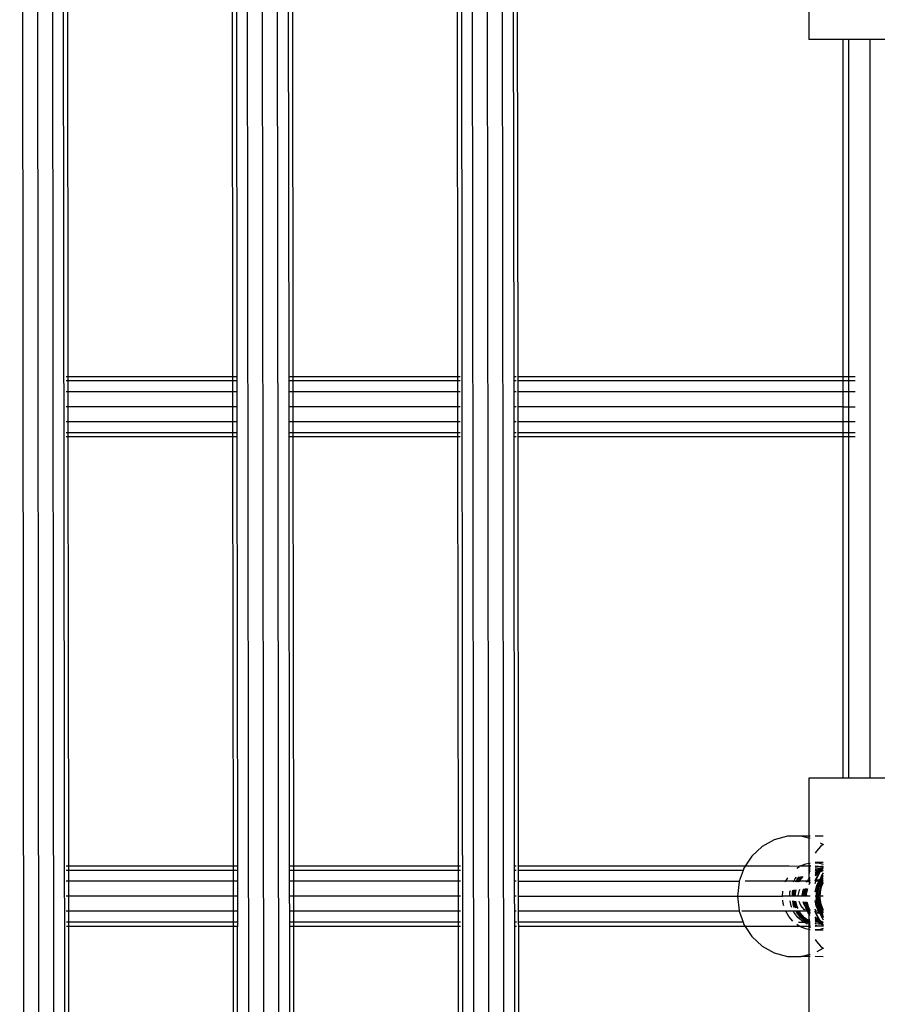
# Model space of a CAD drawing. Extents: x -6253 to 6253, y -3829 to 3829.
# Drawn here: x -1271 to -1043, y -333 to -71 of the extents above; entities that cross this region are included whole.
import ezdxf

# ---------------------------------------------------------------- set-up
doc = ezdxf.new("R2010")
doc.units = 0
doc.layers.get('0').update_dxf_attribs({"linetype": 'CONTINUOUS'})

# ---------------------------------------------------------------- blocks, each defined once
blk = doc.blocks.new('005360')
for p, q in [((-1271.49, 550.68), (-1269.52, -1158.2)), ((-1267.49, 550.69), (-1265.52, -1158.2)), ((-1263.49, 550.69), (-1261.52, -1158.19)), ((-1260.56, 550.7), (-1258.59, -1158.19)), ((-1211.49, 550.75), (-1209.52, -1158.13)), ((-1207.49, 550.76), (-1205.52, -1158.13)), ((-1203.49, 550.76), (-1201.52, -1158.12)), ((-1154.42, 550.82), (-1152.45, -1158.07)), ((-1151.49, 550.82), (-1149.52, -1158.06)), ((-1147.49, 550.83), (-1145.52, -1158.06)), ((-1143.49, 550.83), (-1141.52, -1158.05)), ((-1258.79, -52.31), (-1258.66, -165.79)), ((-1214.66, -165.79), (-1214.79, -52.31)), ((-1213.72, -52.31), (-1213.59, -165.79)), ((-1199.87, -52.31), (-1199.74, -165.79)), ((-1198.79, -52.31), (-1198.66, -165.79)), ((-1154.66, -165.79), (-1154.79, -52.31)), ((-1139.87, -52.31), (-1139.74, -165.79)), ((-1138.8, -52.31), (-1138.67, -165.79)), ((-1061.05, -60.37), (-1061.05, -75.81)), ((-1051.9, -75.81), (-1061.05, -75.81)), ((-1051.9, -165.79), (-1051.9, -75.81)), ((-1050.4, -75.81), (-1051.9, -75.81)), ((-1050.4, -165.79), (-1050.4, -75.81)), ((-1044.8, -75.81), (-1050.4, -75.81)), ((-1044.8, -75.81), (-1044.8, -165.79)), ((-1040.72, -75.81), (-1044.8, -75.81)), ((-1258.66, -165.79), (-1259.12, -165.79)), ((-1258.66, -166.86), (-1259.12, -166.86)), ((-1214.66, -165.79), (-1258.66, -165.79)), ((-1258.66, -165.79), (-1258.66, -166.86)), ((-1214.66, -166.86), (-1258.66, -166.86)), ((-1258.66, -166.86), (-1258.66, -169.79)), ((-1213.59, -165.79), (-1214.66, -165.79)), ((-1214.66, -166.86), (-1214.66, -165.79)), ((-1213.59, -166.86), (-1214.66, -166.86)), ((-1214.65, -169.79), (-1214.66, -166.86)), ((-1213.59, -165.79), (-1213.59, -166.86)), ((-1213.59, -166.86), (-1213.59, -169.79)), ((-1198.66, -165.79), (-1199.74, -165.79)), ((-1199.74, -165.79), (-1199.73, -166.86)), ((-1198.66, -166.86), (-1199.73, -166.86)), ((-1199.73, -166.86), (-1199.73, -169.79)), ((-1154.66, -165.79), (-1198.66, -165.79)), ((-1198.66, -165.79), (-1198.66, -166.86)), ((-1154.66, -166.86), (-1198.66, -166.86)), ((-1198.66, -166.86), (-1198.66, -169.79)), ((-1154.03, -165.79), (-1154.66, -165.79)), ((-1154.66, -166.86), (-1154.66, -165.79)), ((-1154.03, -166.86), (-1154.66, -166.86)), ((-1154.65, -169.79), (-1154.66, -166.86)), ((-1139.12, -165.79), (-1139.74, -165.79)), ((-1139.74, -165.79), (-1139.73, -166.86)), ((-1139.12, -166.86), (-1139.73, -166.86)), ((-1139.73, -166.86), (-1139.73, -169.79)), ((-1138.67, -165.79), (-1138.67, -166.86)), ((-1051.9, -165.79), (-1138.67, -165.79)), ((-1138.67, -166.86), (-1138.67, -169.79)), ((-1051.9, -166.86), (-1138.67, -166.86)), ((-1050.4, -165.79), (-1051.9, -165.79)), ((-1051.9, -166.86), (-1051.9, -165.79)), ((-1050.4, -166.86), (-1051.9, -166.86)), ((-1051.9, -169.79), (-1051.9, -166.86)), ((-1048.66, -165.79), (-1050.4, -165.79)), ((-1050.4, -166.86), (-1050.4, -165.79)), ((-1050.4, -169.79), (-1050.4, -166.86)), ((-1048.66, -166.86), (-1050.4, -166.86)), ((-1044.8, -165.79), (-1044.85, -165.79)), ((-1044.8, -166.86), (-1044.85, -166.86)), ((-1044.8, -165.79), (-1044.8, -166.86)), ((-1044.8, -166.86), (-1044.8, -169.79)), ((-1258.66, -169.79), (-1259.12, -169.79)), ((-1214.65, -169.79), (-1258.66, -169.79)), ((-1258.66, -169.79), (-1258.65, -173.79)), ((-1213.59, -169.79), (-1214.65, -169.79)), ((-1214.65, -173.79), (-1214.65, -169.79)), ((-1213.59, -169.79), (-1213.58, -173.79)), ((-1198.66, -169.79), (-1199.73, -169.79)), ((-1199.73, -169.79), (-1199.73, -173.79)), ((-1154.65, -169.79), (-1198.66, -169.79)), ((-1198.66, -169.79), (-1198.65, -173.79)), ((-1154.03, -169.79), (-1154.65, -169.79)), ((-1154.65, -173.79), (-1154.65, -169.79)), ((-1139.12, -169.79), (-1139.73, -169.79)), ((-1139.73, -169.79), (-1139.73, -173.79)), ((-1138.67, -169.79), (-1138.66, -173.79)), ((-1051.9, -169.79), (-1138.67, -169.79)), ((-1050.4, -169.79), (-1051.9, -169.79)), ((-1051.9, -173.79), (-1051.9, -169.79)), ((-1048.66, -169.79), (-1050.4, -169.79)), ((-1050.4, -173.79), (-1050.4, -169.79)), ((-1044.8, -169.79), (-1044.85, -169.79)), ((-1044.8, -169.79), (-1044.8, -173.79)), ((-1258.65, -173.79), (-1259.12, -173.79)), ((-1214.65, -173.79), (-1258.65, -173.79)), ((-1258.65, -173.79), (-1258.65, -177.79)), ((-1213.58, -173.79), (-1214.65, -173.79)), ((-1214.64, -177.79), (-1214.65, -173.79)), ((-1213.58, -173.79), (-1213.58, -177.79)), ((-1198.65, -173.79), (-1199.73, -173.79)), ((-1199.73, -173.79), (-1199.72, -177.79)), ((-1154.65, -173.79), (-1198.65, -173.79)), ((-1198.65, -173.79), (-1198.65, -177.79)), ((-1154.03, -173.79), (-1154.65, -173.79)), ((-1154.64, -177.79), (-1154.65, -173.79)), ((-1139.12, -173.79), (-1139.73, -173.79)), ((-1139.73, -173.79), (-1139.72, -177.79)), ((-1138.66, -173.79), (-1138.66, -177.79)), ((-1051.9, -173.79), (-1138.66, -173.79)), ((-1051.9, -173.79), (-1050.4, -173.79)), ((-1051.9, -177.79), (-1051.9, -173.79)), ((-1050.4, -173.79), (-1048.66, -173.79)), ((-1050.4, -177.79), (-1050.4, -173.79)), ((-1044.8, -173.79), (-1044.85, -173.79)), ((-1044.8, -173.79), (-1044.8, -177.79)), ((-1258.65, -177.79), (-1259.12, -177.79)), ((-1214.64, -177.79), (-1258.65, -177.79)), ((-1258.65, -177.79), (-1258.65, -180.72)), ((-1213.58, -177.79), (-1214.64, -177.79)), ((-1214.64, -180.72), (-1214.64, -177.79)), ((-1213.58, -177.79), (-1213.57, -180.72)), ((-1198.65, -177.79), (-1199.72, -177.79)), ((-1199.72, -177.79), (-1199.72, -180.72)), ((-1154.64, -177.79), (-1198.65, -177.79)), ((-1198.65, -177.79), (-1198.65, -180.72)), ((-1154.03, -177.79), (-1154.64, -177.79)), ((-1154.64, -180.72), (-1154.64, -177.79)), ((-1139.12, -177.79), (-1139.72, -177.79)), ((-1139.72, -177.79), (-1139.72, -180.72)), ((-1138.66, -177.79), (-1138.66, -180.72)), ((-1051.9, -177.79), (-1138.66, -177.79)), ((-1050.4, -177.79), (-1051.9, -177.79)), ((-1051.9, -180.72), (-1051.9, -177.79)), ((-1048.66, -177.79), (-1050.4, -177.79)), ((-1050.4, -180.72), (-1050.4, -177.79)), ((-1044.8, -177.79), (-1044.85, -177.79)), ((-1044.8, -177.79), (-1044.8, -180.72)), ((-1258.65, -180.72), (-1259.11, -180.72)), ((-1214.64, -180.72), (-1258.65, -180.72)), ((-1258.65, -180.72), (-1258.65, -181.79)), ((-1213.57, -180.72), (-1214.64, -180.72)), ((-1214.64, -181.79), (-1214.64, -180.72)), ((-1213.57, -180.72), (-1213.57, -181.79)), ((-1198.65, -180.72), (-1199.72, -180.72)), ((-1199.72, -180.72), (-1199.72, -181.79)), ((-1154.64, -180.72), (-1198.65, -180.72)), ((-1198.65, -180.72), (-1198.64, -181.79)), ((-1154.03, -180.72), (-1154.64, -180.72)), ((-1154.64, -181.79), (-1154.64, -180.72)), ((-1139.11, -180.72), (-1139.72, -180.72)), ((-1139.72, -180.72), (-1139.72, -181.79)), ((-1138.66, -180.72), (-1138.65, -181.79)), ((-1051.9, -180.72), (-1138.66, -180.72)), ((-1050.4, -180.72), (-1051.9, -180.72)), ((-1051.9, -181.79), (-1051.9, -180.72)), ((-1050.4, -181.79), (-1050.4, -180.72)), ((-1048.66, -180.72), (-1050.4, -180.72)), ((-1044.8, -180.72), (-1044.85, -180.72)), ((-1044.8, -180.72), (-1044.8, -181.79)), ((-1258.65, -181.79), (-1259.11, -181.79)), ((-1214.64, -181.79), (-1258.65, -181.79)), ((-1258.65, -181.79), (-1258.51, -296.31)), ((-1213.57, -181.79), (-1214.64, -181.79)), ((-1214.51, -296.31), (-1214.64, -181.79)), ((-1213.57, -181.79), (-1213.44, -296.31)), ((-1198.64, -181.79), (-1199.72, -181.79)), ((-1199.72, -181.79), (-1199.59, -296.31)), ((-1154.64, -181.79), (-1198.64, -181.79)), ((-1198.64, -181.79), (-1198.51, -296.31)), ((-1154.03, -181.79), (-1154.64, -181.79)), ((-1154.51, -296.31), (-1154.64, -181.79)), ((-1139.11, -181.79), (-1139.72, -181.79)), ((-1139.72, -181.79), (-1139.59, -296.31)), ((-1138.65, -181.79), (-1138.52, -296.31)), ((-1051.9, -181.79), (-1138.65, -181.79)), ((-1051.9, -272.81), (-1051.9, -181.79)), ((-1050.4, -181.79), (-1051.9, -181.79)), ((-1048.66, -181.79), (-1050.4, -181.79)), ((-1050.4, -272.81), (-1050.4, -181.79)), ((-1044.8, -181.79), (-1044.85, -181.79)), ((-1044.8, -181.79), (-1044.8, -272.81)), ((-1061.05, -272.81), (-1061.05, -288.3)), ((-1051.9, -272.81), (-1061.05, -272.81)), ((-1050.4, -272.81), (-1051.9, -272.81)), ((-1044.8, -272.81), (-1050.4, -272.81)), ((-1040.73, -272.81), (-1044.8, -272.81)), ((-1066.72, -288.3), (-1070.28, -289.23)), ((-1063.05, -288.3), (-1066.72, -288.3)), ((-1061.05, -288.3), (-1063.05, -288.3)), ((-1061.05, -288.82), (-1063.05, -288.3)), ((-1060.66, -288.3), (-1061.05, -288.3)), ((-1061.05, -288.3), (-1061.05, -288.82)), ((-1057.19, -288.24), (-1059.35, -288.26)), ((-1057.19, -288.3), (-1059.35, -288.3)), ((-1073.52, -291.04), (-1076.27, -293.62)), ((-1070.28, -289.23), (-1073.52, -291.04)), ((-1060.66, -288.92), (-1061.05, -288.82)), ((-1061.05, -288.82), (-1061.05, -295.5)), ((-1057.93, -291.04), (-1059.03, -292.31)), ((-1057.25, -290.48), (-1057.93, -291.04)), ((-1057.25, -290.48), (-1057.89, -290.12)), ((-1057.19, -290.43), (-1057.25, -290.48)), ((-1057.19, -290.51), (-1057.25, -290.48)), ((-1076.27, -293.62), (-1078.02, -296.31)), ((-1059.03, -292.31), (-1059.35, -292.84)), ((-1258.51, -296.31), (-1259.05, -296.31)), ((-1214.51, -296.31), (-1258.51, -296.31)), ((-1258.51, -296.31), (-1258.51, -297.39)), ((-1213.44, -296.31), (-1214.51, -296.31)), ((-1214.5, -297.39), (-1214.51, -296.31)), ((-1213.44, -296.31), (-1213.44, -297.39)), ((-1198.51, -296.31), (-1199.59, -296.31)), ((-1199.59, -296.31), (-1199.58, -297.39)), ((-1154.51, -296.31), (-1198.51, -296.31)), ((-1198.51, -296.31), (-1198.51, -297.39)), ((-1153.97, -296.31), (-1154.51, -296.31)), ((-1154.5, -297.39), (-1154.51, -296.31)), ((-1139.05, -296.31), (-1139.59, -296.31)), ((-1139.59, -296.31), (-1139.58, -297.39)), ((-1138.52, -296.31), (-1138.53, -297.39)), ((-1078.02, -296.31), (-1138.52, -296.31)), ((-1078.02, -296.31), (-1078.35, -296.82)), ((-1066.3, -296.31), (-1078.02, -296.31)), ((-1063.53, -296.33), (-1066.3, -296.31)), ((-1064.21, -296.82), (-1063.53, -296.33)), ((-1063.53, -296.33), (-1063.49, -296.31)), ((-1063.49, -296.31), (-1061.82, -295.62)), ((-1061.05, -296.31), (-1063.49, -296.31)), ((-1061.82, -295.62), (-1061.05, -295.5)), ((-1061.05, -295.5), (-1060.66, -295.43)), ((-1061.05, -295.5), (-1061.05, -296.31)), ((-1061.05, -296.31), (-1061.05, -296.79)), ((-1060.74, -296.31), (-1061.05, -296.31)), ((-1060.74, -296.31), (-1060.83, -296.7)), ((-1060.83, -296.7), (-1060.66, -296.63)), ((-1060.66, -295.99), (-1060.74, -296.31)), ((-1060.66, -296.31), (-1060.74, -296.31)), ((-1057.19, -295.33), (-1059.35, -295.33)), ((-1059.35, -295.37), (-1058.18, -295.44)), ((-1058.84, -296.32), (-1059.35, -296.31)), ((-1059.35, -296.4), (-1058.84, -296.32)), ((-1059.35, -296.5), (-1058.42, -296.36)), ((-1059.35, -296.56), (-1058.21, -296.38)), ((-1058.42, -296.36), (-1058.84, -296.32)), ((-1058.42, -296.36), (-1058.17, -296.32)), ((-1058.42, -296.36), (-1058.21, -296.38)), ((-1058.21, -296.38), (-1057.96, -296.34)), ((-1058.21, -296.38), (-1057.25, -296.46)), ((-1058.18, -295.44), (-1057.19, -295.74)), ((-1058.17, -296.32), (-1057.96, -296.34)), ((-1057.96, -296.34), (-1057.84, -296.32)), ((-1057.84, -296.32), (-1057.19, -296.38)), ((-1057.19, -296.32), (-1057.84, -296.32)), ((-1057.84, -296.32), (-1057.19, -296.41)), ((-1057.52, -296.83), (-1057.25, -296.46)), ((-1057.31, -296.77), (-1057.19, -296.61)), ((-1057.25, -296.46), (-1057.19, -296.38)), ((-1057.25, -296.46), (-1057.19, -296.47)), ((-1258.51, -297.39), (-1259.05, -297.39)), ((-1214.5, -297.39), (-1258.51, -297.39)), ((-1258.51, -297.39), (-1258.51, -300.31)), ((-1213.44, -297.39), (-1214.5, -297.39)), ((-1214.5, -300.31), (-1214.5, -297.39)), ((-1213.44, -297.39), (-1213.44, -300.31)), ((-1198.51, -297.39), (-1199.58, -297.39)), ((-1199.58, -297.39), (-1199.58, -300.31)), ((-1154.5, -297.39), (-1198.51, -297.39)), ((-1198.51, -297.39), (-1198.51, -300.31)), ((-1153.96, -297.39), (-1154.5, -297.39)), ((-1154.5, -300.31), (-1154.5, -297.39)), ((-1139.05, -297.39), (-1139.58, -297.39)), ((-1139.58, -297.39), (-1139.58, -300.31)), ((-1138.53, -297.39), (-1138.52, -300.31)), ((-1078.55, -297.39), (-1138.53, -297.39)), ((-1078.55, -297.39), (-1079.6, -300.31)), ((-1078.35, -296.82), (-1078.55, -297.39)), ((-1064.79, -299.74), (-1064.31, -299.17)), ((-1064.12, -299.74), (-1063.59, -299.11)), ((-1063.84, -300.19), (-1062.93, -299.05)), ((-1063.79, -299.74), (-1063.24, -299.08)), ((-1063.51, -300.19), (-1062.57, -299.02)), ((-1061.11, -296.82), (-1061.05, -296.79)), ((-1061.05, -296.79), (-1060.83, -296.7)), ((-1061.05, -296.79), (-1061.05, -298.89)), ((-1060.94, -297.71), (-1061.05, -298.89)), ((-1061.05, -298.89), (-1061.03, -299.64)), ((-1061.03, -299.64), (-1060.66, -299.2)), ((-1060.93, -297.56), (-1060.94, -297.71)), ((-1060.94, -297.71), (-1060.66, -297.59)), ((-1060.91, -297.39), (-1060.93, -297.56)), ((-1060.93, -297.56), (-1060.66, -297.45)), ((-1060.89, -297.15), (-1060.91, -297.39)), ((-1060.66, -297.39), (-1060.91, -297.39)), ((-1060.88, -297), (-1060.89, -297.15)), ((-1060.89, -297.15), (-1060.66, -297.05)), ((-1060.86, -296.82), (-1060.88, -297)), ((-1060.88, -297), (-1060.66, -296.91)), ((-1060.83, -296.7), (-1060.86, -296.82)), ((-1059.35, -297.01), (-1058.09, -296.82)), ((-1059.35, -297.06), (-1057.9, -296.84)), ((-1059.35, -298.15), (-1058.33, -297.39)), ((-1059.35, -297.9), (-1058.67, -297.39)), ((-1058.67, -297.39), (-1059.35, -297.39)), ((-1059.35, -298.52), (-1058.35, -297.75)), ((-1059.35, -298.78), (-1058.4, -298.09)), ((-1059.21, -299.86), (-1058.4, -298.09)), ((-1059.06, -299.9), (-1058.23, -298.09)), ((-1058.67, -297.39), (-1058.52, -297.28)), ((-1058.33, -297.39), (-1058.67, -297.39)), ((-1058.52, -297.28), (-1057.56, -296.87)), ((-1058.4, -298.09), (-1058.34, -298)), ((-1058.35, -297.75), (-1058.08, -297.64)), ((-1058.34, -298), (-1058.08, -297.64)), ((-1058.34, -298), (-1058.01, -297.75)), ((-1058.33, -297.39), (-1058.18, -297.28)), ((-1057.91, -297.39), (-1058.33, -297.39)), ((-1058.23, -298.09), (-1058.01, -297.75)), ((-1058.18, -297.28), (-1057.68, -297.07)), ((-1058.09, -296.82), (-1057.9, -296.84)), ((-1058.08, -297.64), (-1057.91, -297.39)), ((-1058.08, -297.64), (-1057.85, -297.54)), ((-1058.06, -299.69), (-1057.19, -298.65)), ((-1057.66, -298.76), (-1058.06, -299.69)), ((-1058.01, -297.75), (-1057.19, -297.4)), ((-1058.01, -297.75), (-1057.85, -297.54)), ((-1057.91, -297.39), (-1057.68, -297.07)), ((-1057.75, -297.4), (-1057.91, -297.39)), ((-1057.9, -296.84), (-1057.76, -296.82)), ((-1057.85, -297.54), (-1057.52, -297.4)), ((-1057.85, -297.54), (-1057.75, -297.4)), ((-1057.83, -299.64), (-1057.19, -298.74)), ((-1057.76, -296.82), (-1057.56, -296.87)), ((-1057.76, -299.74), (-1057.19, -299.05)), ((-1057.75, -297.4), (-1057.45, -296.97)), ((-1057.52, -297.4), (-1057.75, -297.4)), ((-1057.68, -297.07), (-1057.56, -296.87)), ((-1057.68, -297.07), (-1057.45, -296.97)), ((-1057.19, -298.07), (-1057.66, -298.76)), ((-1057.56, -296.87), (-1057.52, -296.83)), ((-1057.52, -296.83), (-1057.48, -296.84)), ((-1057.52, -297.4), (-1057.19, -297.26)), ((-1057.19, -297.4), (-1057.52, -297.4)), ((-1057.48, -296.84), (-1057.31, -296.77)), ((-1057.48, -296.84), (-1057.36, -296.85)), ((-1057.45, -296.97), (-1057.36, -296.85)), ((-1057.45, -296.97), (-1057.29, -296.9)), ((-1057.36, -296.85), (-1057.31, -296.77)), ((-1057.36, -296.85), (-1057.19, -296.86)), ((-1057.36, -296.85), (-1057.29, -296.9)), ((-1057.31, -296.77), (-1057.19, -296.72)), ((-1057.29, -296.9), (-1057.19, -296.86)), ((-1057.29, -296.9), (-1057.19, -296.91)), ((-1258.51, -300.31), (-1259.05, -300.31)), ((-1214.5, -300.31), (-1258.51, -300.31)), ((-1258.51, -300.31), (-1258.5, -304.31)), ((-1213.44, -300.31), (-1214.5, -300.31)), ((-1214.5, -304.31), (-1214.5, -300.31)), ((-1213.44, -300.31), (-1213.43, -304.31)), ((-1198.51, -300.31), (-1199.58, -300.31)), ((-1199.58, -300.31), (-1199.58, -304.31)), ((-1154.5, -300.31), (-1198.51, -300.31)), ((-1198.51, -300.31), (-1198.5, -304.31)), ((-1153.96, -300.31), (-1154.5, -300.31)), ((-1154.5, -304.31), (-1154.5, -300.31)), ((-1139.05, -300.31), (-1139.58, -300.31)), ((-1139.58, -300.31), (-1139.58, -304.31)), ((-1138.52, -300.31), (-1138.51, -304.31)), ((-1138.52, -300.31), (-1079.6, -300.31)), ((-1079.65, -300.45), (-1080.09, -304.31)), ((-1079.6, -300.31), (-1079.65, -300.45)), ((-1067.19, -300.31), (-1078, -300.31)), ((-1067.27, -300.45), (-1067.19, -300.31)), ((-1067.19, -300.31), (-1066.64, -299.36)), ((-1065.08, -300.31), (-1067.19, -300.31)), ((-1065.15, -300.45), (-1065.08, -300.31)), ((-1065.08, -300.31), (-1064.79, -299.74)), ((-1064.41, -300.31), (-1065.08, -300.31)), ((-1064.48, -300.45), (-1064.41, -300.31)), ((-1064.41, -300.31), (-1064.12, -299.74)), ((-1064.08, -300.31), (-1064.41, -300.31)), ((-1064.15, -300.45), (-1064.08, -300.31)), ((-1064.08, -300.31), (-1063.79, -299.74)), ((-1063.9, -300.31), (-1064.08, -300.31)), ((-1063.97, -300.45), (-1063.9, -300.31)), ((-1063.9, -300.31), (-1063.84, -300.19)), ((-1063.57, -300.31), (-1063.9, -300.31)), ((-1063.63, -300.45), (-1063.57, -300.31)), ((-1063.57, -300.31), (-1063.51, -300.19)), ((-1061.44, -300.31), (-1063.57, -300.31)), ((-1061.74, -300.45), (-1061.44, -300.31)), ((-1061.47, -300.45), (-1061.39, -300.29)), ((-1061.44, -300.31), (-1061.39, -300.29)), ((-1061.39, -300.29), (-1061.11, -299.74)), ((-1061.39, -300.29), (-1061.02, -300.11)), ((-1061.07, -300.31), (-1061.39, -300.29)), ((-1061.14, -300.45), (-1061.07, -300.31)), ((-1061.11, -299.74), (-1061.03, -299.64)), ((-1061.07, -300.31), (-1061.02, -300.22)), ((-1061.02, -300.31), (-1061.07, -300.31)), ((-1061.03, -299.64), (-1061.02, -300.11)), ((-1061.02, -300.22), (-1060.95, -300.08)), ((-1061.02, -300.11), (-1060.95, -300.08)), ((-1061.02, -300.11), (-1061.02, -300.22)), ((-1061.02, -300.22), (-1061.02, -300.31)), ((-1061.02, -300.31), (-1061.01, -300.45)), ((-1060.89, -300.31), (-1061.02, -300.31)), ((-1061, -300.56), (-1060.89, -300.31)), ((-1061, -300.61), (-1060.92, -300.54)), ((-1060.95, -300.08), (-1060.78, -299.74)), ((-1060.95, -300.08), (-1060.72, -299.97)), ((-1060.94, -301.15), (-1060.66, -300.54)), ((-1060.92, -300.54), (-1060.66, -300.42)), ((-1060.89, -300.31), (-1060.83, -300.19)), ((-1060.66, -300.31), (-1060.89, -300.31)), ((-1060.83, -300.19), (-1060.66, -299.98)), ((-1060.78, -299.74), (-1060.66, -299.6)), ((-1060.72, -299.97), (-1060.66, -299.98)), ((-1059.21, -299.86), (-1059.35, -299.83)), ((-1059.35, -299.93), (-1059.24, -299.92)), ((-1059.35, -300.19), (-1059.34, -300.14)), ((-1059.35, -300.86), (-1059.21, -300.31)), ((-1059.21, -300.31), (-1059.35, -300.31)), ((-1059.35, -303.07), (-1058.93, -301.37)), ((-1059.34, -300.14), (-1059.24, -299.92)), ((-1059.24, -299.92), (-1059.21, -299.86)), ((-1059.24, -299.92), (-1059.06, -299.9)), ((-1059.21, -299.86), (-1059.06, -299.9)), ((-1059.21, -300.31), (-1059.17, -300.14)), ((-1058.39, -300.31), (-1059.21, -300.31)), ((-1059.17, -300.14), (-1059.06, -299.9)), ((-1059.06, -299.9), (-1058.39, -299.82)), ((-1059.06, -299.9), (-1058.22, -300.08)), ((-1058.95, -303.57), (-1058.58, -301.81)), ((-1058.93, -301.37), (-1058.39, -300.31)), ((-1058.81, -302.32), (-1058.59, -301.37)), ((-1058.61, -303.57), (-1058.24, -301.81)), ((-1058.59, -301.37), (-1058.56, -301.31)), ((-1058.58, -301.81), (-1057.88, -300.31)), ((-1058.56, -301.31), (-1058.53, -301.18)), ((-1058.53, -301.18), (-1058.06, -300.31)), ((-1058.53, -301.18), (-1058.13, -300.31)), ((-1058.51, -300.75), (-1058.53, -301.18)), ((-1058.32, -300.31), (-1058.51, -300.75)), ((-1058.42, -304.31), (-1057.45, -300.5)), ((-1058.39, -299.82), (-1058.14, -299.88)), ((-1058.39, -300.31), (-1058.22, -300.08)), ((-1058.32, -300.31), (-1058.39, -300.31)), ((-1058.22, -300.08), (-1058.32, -300.31)), ((-1058.13, -300.31), (-1058.32, -300.31)), ((-1058.24, -301.81), (-1057.59, -300.42)), ((-1058.22, -300.08), (-1058.14, -299.88)), ((-1058.22, -300.08), (-1058.1, -300.11)), ((-1058.14, -299.88), (-1058.1, -299.74)), ((-1058.14, -299.88), (-1057.95, -299.92)), ((-1058.13, -300.31), (-1058.05, -300.14)), ((-1058.06, -300.31), (-1058.13, -300.31)), ((-1058.1, -299.74), (-1058.06, -299.69)), ((-1058.1, -300.11), (-1058.05, -300.14)), ((-1058.06, -300.31), (-1057.99, -300.18)), ((-1057.88, -300.31), (-1058.06, -300.31)), ((-1058.05, -300.14), (-1057.95, -299.92)), ((-1058.05, -300.14), (-1057.99, -300.18)), ((-1057.99, -300.18), (-1057.87, -299.94)), ((-1057.99, -300.18), (-1057.85, -300.26)), ((-1057.95, -299.92), (-1057.83, -299.64)), ((-1057.95, -299.92), (-1057.87, -299.94)), ((-1057.94, -303.17), (-1057.63, -301.76)), ((-1057.88, -300.31), (-1057.85, -300.26)), ((-1057.77, -300.31), (-1057.88, -300.31)), ((-1057.87, -299.94), (-1057.76, -299.74)), ((-1057.87, -299.94), (-1057.66, -299.99)), ((-1057.85, -300.26), (-1057.82, -300.19)), ((-1057.85, -300.26), (-1057.77, -300.31)), ((-1057.82, -300.19), (-1057.66, -299.99)), ((-1057.77, -300.31), (-1057.59, -300.42)), ((-1057.54, -300.31), (-1057.77, -300.31)), ((-1057.66, -299.99), (-1057.19, -299.41)), ((-1057.66, -299.99), (-1057.37, -300.05)), ((-1057.63, -301.76), (-1057.19, -300.72)), ((-1057.59, -300.42), (-1057.54, -300.31)), ((-1057.59, -300.42), (-1057.45, -300.5)), ((-1057.54, -300.31), (-1057.48, -300.19)), ((-1057.41, -300.31), (-1057.54, -300.31)), ((-1057.48, -300.19), (-1057.37, -300.05)), ((-1057.45, -300.5), (-1057.41, -300.31)), ((-1057.45, -300.5), (-1057.19, -300.66)), ((-1057.41, -300.31), (-1057.19, -300.09)), ((-1057.19, -300.31), (-1057.41, -300.31)), ((-1057.37, -300.05), (-1057.19, -299.83)), ((-1057.37, -300.05), (-1057.19, -300.09)), ((-1258.5, -304.31), (-1259.05, -304.31)), ((-1214.5, -304.31), (-1258.5, -304.31)), ((-1258.5, -304.31), (-1258.5, -308.31)), ((-1213.43, -304.31), (-1214.5, -304.31)), ((-1214.49, -308.31), (-1214.5, -304.31)), ((-1213.43, -304.31), (-1213.43, -308.31)), ((-1198.5, -304.31), (-1199.58, -304.31)), ((-1199.58, -304.31), (-1199.57, -308.31)), ((-1154.5, -304.31), (-1198.5, -304.31)), ((-1198.5, -304.31), (-1198.5, -308.31)), ((-1153.96, -304.31), (-1154.5, -304.31)), ((-1154.49, -308.31), (-1154.5, -304.31)), ((-1139.05, -304.31), (-1139.58, -304.31)), ((-1139.58, -304.31), (-1139.57, -308.31)), ((-1138.51, -304.31), (-1138.52, -308.31)), ((-1138.51, -304.31), (-1080.09, -304.31)), ((-1080.09, -304.31), (-1079.65, -308.18)), ((-1080.09, -304.31), (-1068.09, -304.31)), ((-1068.09, -304.25), (-1067.95, -302.95)), ((-1068.09, -304.31), (-1068.09, -304.25)), ((-1066.1, -304.31), (-1068.09, -304.31)), ((-1066.1, -304.31), (-1066.07, -303.17)), ((-1065.43, -304.31), (-1066.1, -304.31)), ((-1066.07, -303.17), (-1065.96, -302.73)), ((-1065.43, -304.31), (-1065.4, -303.17)), ((-1065.1, -304.31), (-1065.43, -304.31)), ((-1065.4, -303.17), (-1065.27, -302.65)), ((-1065.1, -304.31), (-1065.07, -303.17)), ((-1064.96, -304.31), (-1065.1, -304.31)), ((-1065.07, -303.17), (-1064.93, -302.61)), ((-1064.97, -303.57), (-1064.77, -302.59)), ((-1064.96, -304.31), (-1064.97, -303.57)), ((-1064.62, -304.31), (-1064.96, -304.31)), ((-1064.64, -303.57), (-1064.42, -302.56)), ((-1064.62, -304.31), (-1064.64, -303.57)), ((-1063.83, -304.31), (-1064.62, -304.31)), ((-1063.85, -304.09), (-1063.57, -302.71)), ((-1063.83, -304.31), (-1063.85, -304.09)), ((-1062.82, -304.31), (-1063.83, -304.31)), ((-1063.57, -302.71), (-1063.43, -302.44)), ((-1062.84, -304.09), (-1062.57, -302.71)), ((-1062.82, -304.31), (-1062.84, -304.09)), ((-1062.42, -304.31), (-1062.82, -304.31)), ((-1062.57, -302.71), (-1062.36, -302.32)), ((-1062.42, -304.31), (-1062.39, -303.17)), ((-1062.08, -304.31), (-1062.42, -304.31)), ((-1062.39, -303.17), (-1062.17, -302.3)), ((-1062.08, -304.31), (-1062.05, -303.17)), ((-1061.95, -304.31), (-1062.08, -304.31)), ((-1062.05, -303.17), (-1061.83, -302.26)), ((-1061.96, -303.57), (-1061.68, -302.25)), ((-1061.95, -304.31), (-1061.96, -303.57)), ((-1061.61, -304.31), (-1061.95, -304.31)), ((-1061.63, -303.57), (-1061.34, -302.21)), ((-1061.61, -304.31), (-1061.63, -303.57)), ((-1060.66, -304.31), (-1061.61, -304.31)), ((-1059.07, -304.31), (-1059.35, -304.31)), ((-1059.07, -304.31), (-1059.04, -304.25)), ((-1059.05, -304.54), (-1059.07, -304.31)), ((-1059.07, -304.31), (-1058.93, -304.31)), ((-1059.04, -303.17), (-1058.97, -302.88)), ((-1059.04, -304.25), (-1059.04, -303.17)), ((-1059.04, -304.25), (-1058.99, -303.62)), ((-1058.99, -303.62), (-1058.97, -302.88)), ((-1058.94, -302.84), (-1058.97, -302.88)), ((-1058.93, -304.31), (-1058.95, -303.57)), ((-1058.94, -302.84), (-1058.81, -302.32)), ((-1058.91, -305.38), (-1058.93, -304.31)), ((-1058.6, -304.31), (-1058.93, -304.31)), ((-1058.6, -304.31), (-1058.61, -303.57)), ((-1058.58, -305.38), (-1058.6, -304.31)), ((-1058.42, -304.31), (-1058.6, -304.31)), ((-1057.45, -308.15), (-1058.42, -304.31)), ((-1058, -304.31), (-1058.42, -304.31)), ((-1058.01, -304.85), (-1058, -304.31)), ((-1058, -304.31), (-1057.97, -303.28)), ((-1057.19, -304.31), (-1058, -304.31)), ((-1057.97, -303.28), (-1057.94, -303.17)), ((-1067.91, -306.18), (-1067.99, -305.31)), ((-1067.71, -306.82), (-1067.91, -306.18)), ((-1065.76, -306.84), (-1066.03, -305.47)), ((-1065.58, -307.25), (-1065.76, -306.84)), ((-1065.09, -306.84), (-1065.35, -305.53)), ((-1064.85, -307.4), (-1065.09, -306.84)), ((-1064.76, -306.84), (-1065.01, -305.55)), ((-1064.49, -307.13), (-1064.89, -305.56)), ((-1064.48, -307.47), (-1064.76, -306.84)), ((-1064.16, -307.13), (-1064.55, -305.59)), ((-1064.29, -307.51), (-1064.49, -307.13)), ((-1063.92, -307.59), (-1064.16, -307.13)), ((-1063.17, -306.77), (-1063.63, -305.67)), ((-1062.28, -307.82), (-1063.17, -306.77)), ((-1062.16, -306.77), (-1062.59, -305.75)), ((-1062.08, -306.84), (-1062.29, -305.78)), ((-1062.08, -306.84), (-1062.16, -306.77)), ((-1062.06, -306.89), (-1062.08, -306.84)), ((-1061.54, -308.07), (-1062.06, -306.89)), ((-1061.36, -307.71), (-1062.06, -306.89)), ((-1061.75, -306.84), (-1061.95, -305.81)), ((-1061.48, -307.13), (-1061.81, -305.82)), ((-1061.36, -307.71), (-1061.75, -306.84)), ((-1061.05, -307.95), (-1061.48, -307.13)), ((-1061.15, -307.13), (-1061.47, -305.85)), ((-1060.66, -308.05), (-1061.15, -307.13)), ((-1059.07, -306.84), (-1059.35, -305.4)), ((-1059.09, -305.02), (-1059.03, -304.78)), ((-1058.89, -306.01), (-1059.09, -305.02)), ((-1058.42, -308.31), (-1059.07, -306.84)), ((-1059.05, -304.54), (-1059.03, -304.78)), ((-1059.03, -304.78), (-1059.04, -305.06)), ((-1058.89, -306.01), (-1059.04, -305.06)), ((-1058.47, -307.13), (-1058.91, -305.38)), ((-1058.87, -306.18), (-1058.89, -306.01)), ((-1058.86, -306.24), (-1058.87, -306.18)), ((-1058.86, -306.24), (-1058.83, -306.34)), ((-1058.73, -306.84), (-1058.83, -306.34)), ((-1058.56, -307.23), (-1058.83, -306.34)), ((-1058.73, -306.84), (-1058.7, -307.21)), ((-1058.56, -307.23), (-1058.73, -306.84)), ((-1058.13, -307.13), (-1058.58, -305.38)), ((-1057.84, -308.34), (-1058.47, -307.13)), ((-1057.57, -308.21), (-1058.13, -307.13)), ((-1057.77, -306.4), (-1058.01, -304.85)), ((-1057.25, -307.86), (-1057.77, -306.4)), ((-1258.5, -308.31), (-1259.05, -308.31)), ((-1214.49, -308.31), (-1258.5, -308.31)), ((-1258.5, -308.31), (-1258.5, -311.24)), ((-1213.43, -308.31), (-1214.49, -308.31)), ((-1214.49, -311.24), (-1214.49, -308.31)), ((-1213.43, -308.31), (-1213.42, -311.24)), ((-1199.57, -308.31), (-1199.57, -311.24)), ((-1198.5, -308.31), (-1199.57, -308.31)), ((-1154.49, -308.31), (-1198.5, -308.31)), ((-1198.5, -308.31), (-1198.5, -311.24)), ((-1153.96, -308.31), (-1154.49, -308.31)), ((-1154.49, -311.24), (-1154.49, -308.31)), ((-1139.05, -308.31), (-1139.57, -308.31)), ((-1139.57, -308.31), (-1139.57, -311.24)), ((-1138.52, -308.31), (-1138.51, -311.24)), ((-1079.6, -308.31), (-1138.52, -308.31)), ((-1079.65, -308.18), (-1079.6, -308.31)), ((-1079.6, -308.31), (-1078.55, -311.24)), ((-1067.18, -308.31), (-1078.93, -308.31)), ((-1067.18, -308.31), (-1067.26, -308.18)), ((-1066.4, -309.71), (-1067.18, -308.31)), ((-1065.11, -308.31), (-1067.18, -308.31)), ((-1065.31, -310.95), (-1066.4, -309.71)), ((-1065.11, -308.31), (-1065.17, -308.18)), ((-1065.02, -308.53), (-1065.11, -308.31)), ((-1064.44, -308.31), (-1065.11, -308.31)), ((-1063.93, -309.98), (-1065.02, -308.53)), ((-1064.44, -308.31), (-1064.5, -308.18)), ((-1064.35, -308.53), (-1064.44, -308.31)), ((-1064.11, -308.31), (-1064.44, -308.31)), ((-1063.26, -309.98), (-1064.35, -308.53)), ((-1064.11, -308.31), (-1064.17, -308.18)), ((-1064.02, -308.53), (-1064.11, -308.31)), ((-1063.87, -308.31), (-1064.11, -308.31)), ((-1062.93, -309.98), (-1064.02, -308.53)), ((-1063.87, -308.31), (-1063.95, -308.18)), ((-1063.67, -308.71), (-1063.87, -308.31)), ((-1063.54, -308.31), (-1063.87, -308.31)), ((-1062.51, -310.04), (-1063.67, -308.71)), ((-1063.54, -308.31), (-1063.61, -308.18)), ((-1063.33, -308.71), (-1063.54, -308.31)), ((-1061.46, -308.31), (-1063.54, -308.31)), ((-1062.18, -310.04), (-1063.33, -308.71)), ((-1062.02, -307.97), (-1062.28, -307.82)), ((-1061.46, -308.31), (-1061.69, -308.18)), ((-1061.42, -308.34), (-1061.49, -308.18)), ((-1061.42, -308.34), (-1061.46, -308.31)), ((-1061.1, -308.31), (-1061.42, -308.34)), ((-1061.34, -308.53), (-1061.42, -308.34)), ((-1061.13, -308.52), (-1061.42, -308.34)), ((-1061.27, -307.82), (-1061.36, -307.71)), ((-1061.03, -308.94), (-1061.34, -308.53)), ((-1061.17, -308.14), (-1061.27, -307.82)), ((-1061.05, -307.95), (-1061.27, -307.82)), ((-1061.1, -308.31), (-1061.16, -308.18)), ((-1061, -308.53), (-1061.13, -308.52)), ((-1061.02, -308.49), (-1061.1, -308.31)), ((-1061.02, -308.31), (-1061.1, -308.31)), ((-1060.66, -308.19), (-1061.05, -307.95)), ((-1060.86, -308.31), (-1061.05, -307.95)), ((-1061.03, -308.94), (-1061.05, -309.74)), ((-1061.05, -309.74), (-1061.05, -310.82)), ((-1061.05, -309.74), (-1060.94, -310.9)), ((-1061, -308.53), (-1061.03, -308.94)), ((-1060.66, -309.43), (-1061.03, -308.94)), ((-1061.01, -308.18), (-1061.02, -308.31)), ((-1061.02, -308.31), (-1061.02, -308.49)), ((-1060.86, -308.31), (-1061.02, -308.31)), ((-1061, -308.53), (-1061.02, -308.49)), ((-1060.71, -308.61), (-1061, -308.53)), ((-1060.66, -308.98), (-1061, -308.53)), ((-1060.71, -308.61), (-1060.86, -308.31)), ((-1060.66, -308.31), (-1060.86, -308.31)), ((-1060.66, -308.62), (-1060.71, -308.61)), ((-1060.66, -308.7), (-1060.66, -308.62)), ((-1059.18, -308.31), (-1059.35, -307.75)), ((-1059.18, -308.31), (-1059.35, -308.31)), ((-1059.23, -308.72), (-1059.35, -308.31)), ((-1059.23, -308.72), (-1059.35, -308.69)), ((-1059.23, -308.72), (-1059.35, -308.75)), ((-1059.2, -308.81), (-1059.35, -308.81)), ((-1059.2, -308.81), (-1059.23, -308.72)), ((-1059.23, -308.72), (-1059.05, -308.76)), ((-1059.12, -309.06), (-1059.2, -308.81)), ((-1059.03, -308.81), (-1059.2, -308.81)), ((-1058.42, -308.31), (-1059.18, -308.31)), ((-1059.05, -308.76), (-1059.18, -308.31)), ((-1058.31, -310.63), (-1059.12, -309.06)), ((-1058.51, -308.66), (-1059.05, -308.76)), ((-1058.82, -308.81), (-1059.05, -308.76)), ((-1059.03, -308.81), (-1059.05, -308.76)), ((-1058.82, -308.81), (-1059.03, -308.81)), ((-1058.96, -309.06), (-1059.03, -308.81)), ((-1058.05, -310.81), (-1058.96, -309.06)), ((-1058.14, -308.77), (-1058.82, -308.81)), ((-1058.7, -307.21), (-1058.31, -308.31)), ((-1058.08, -308.31), (-1058.56, -307.23)), ((-1058.37, -307.87), (-1058.56, -307.23)), ((-1058.3, -308.56), (-1058.51, -308.66)), ((-1058.32, -308.53), (-1058.42, -308.31)), ((-1058.31, -308.31), (-1058.42, -308.31)), ((-1058.29, -308.03), (-1058.37, -307.87)), ((-1058.3, -308.56), (-1058.32, -308.53)), ((-1058.31, -308.31), (-1058.23, -308.53)), ((-1058.08, -308.31), (-1058.31, -308.31)), ((-1058.23, -308.53), (-1058.3, -308.56)), ((-1058.16, -308.73), (-1058.3, -308.56)), ((-1058.08, -308.31), (-1058.29, -308.03)), ((-1058.03, -308.43), (-1058.23, -308.53)), ((-1058.23, -308.53), (-1058.16, -308.73)), ((-1058.16, -308.73), (-1058.14, -308.77)), ((-1057.93, -308.71), (-1058.14, -308.77)), ((-1058.14, -308.77), (-1057.97, -309.26)), ((-1057.24, -309.98), (-1058.14, -308.77)), ((-1058.03, -308.43), (-1058.08, -308.31)), ((-1057.84, -308.34), (-1058.08, -308.31)), ((-1057.84, -308.34), (-1058.03, -308.43)), ((-1057.99, -308.53), (-1058.03, -308.43)), ((-1057.86, -308.7), (-1057.99, -308.53)), ((-1057.93, -308.71), (-1057.99, -308.53)), ((-1057.97, -309.26), (-1057.19, -310.58)), ((-1057.86, -308.7), (-1057.93, -308.71)), ((-1057.59, -309.37), (-1057.93, -308.71)), ((-1057.19, -309.59), (-1057.86, -308.7)), ((-1057.64, -308.71), (-1057.86, -308.7)), ((-1057.78, -308.31), (-1057.84, -308.34)), ((-1057.64, -308.71), (-1057.84, -308.34)), ((-1057.57, -308.21), (-1057.78, -308.31)), ((-1057.51, -308.31), (-1057.78, -308.31)), ((-1057.5, -308.66), (-1057.64, -308.71)), ((-1057.19, -309.22), (-1057.64, -308.71)), ((-1057.59, -309.37), (-1057.19, -309.88)), ((-1057.45, -308.15), (-1057.57, -308.21)), ((-1057.51, -308.31), (-1057.57, -308.21)), ((-1057.37, -308.59), (-1057.51, -308.31)), ((-1057.41, -308.31), (-1057.51, -308.31)), ((-1057.37, -308.59), (-1057.5, -308.66)), ((-1057.3, -308.08), (-1057.45, -308.15)), ((-1057.41, -308.31), (-1057.45, -308.15)), ((-1057.19, -308.54), (-1057.41, -308.31)), ((-1057.19, -308.31), (-1057.41, -308.31)), ((-1057.19, -308.51), (-1057.37, -308.59)), ((-1057.31, -308.71), (-1057.37, -308.59)), ((-1057.19, -308.84), (-1057.31, -308.71)), ((-1057.19, -307.98), (-1057.3, -308.08)), ((-1057.19, -307.96), (-1057.25, -307.86)), ((-1258.5, -311.24), (-1259.04, -311.24)), ((-1258.5, -312.31), (-1259.04, -312.31)), ((-1214.49, -311.24), (-1258.5, -311.24)), ((-1258.5, -311.24), (-1258.5, -312.31)), ((-1214.49, -312.31), (-1258.5, -312.31)), ((-1258.5, -312.31), (-1258.36, -425.79)), ((-1213.42, -311.24), (-1214.49, -311.24)), ((-1214.49, -312.31), (-1214.49, -311.24)), ((-1213.42, -312.31), (-1214.49, -312.31)), ((-1214.36, -425.79), (-1214.49, -312.31)), ((-1213.42, -311.24), (-1213.42, -312.31)), ((-1213.29, -425.79), (-1213.42, -312.31)), ((-1198.5, -311.24), (-1199.57, -311.24)), ((-1199.57, -311.24), (-1199.57, -312.31)), ((-1198.49, -312.31), (-1199.57, -312.31)), ((-1199.57, -312.31), (-1199.44, -425.79)), ((-1154.49, -311.24), (-1198.5, -311.24)), ((-1198.5, -311.24), (-1198.49, -312.31)), ((-1154.49, -312.31), (-1198.49, -312.31)), ((-1198.49, -312.31), (-1198.36, -425.79)), ((-1153.96, -311.24), (-1154.49, -311.24)), ((-1154.49, -312.31), (-1154.49, -311.24)), ((-1153.96, -312.31), (-1154.49, -312.31)), ((-1154.36, -425.79), (-1154.49, -312.31)), ((-1139.04, -311.24), (-1139.57, -311.24)), ((-1139.57, -311.24), (-1139.57, -312.31)), ((-1139.04, -312.31), (-1139.57, -312.31)), ((-1139.57, -312.31), (-1139.44, -425.79)), ((-1138.51, -311.24), (-1138.5, -312.31)), ((-1078.55, -311.24), (-1138.51, -311.24)), ((-1138.5, -312.31), (-1138.38, -425.79)), ((-1078.02, -312.31), (-1138.5, -312.31)), ((-1078.55, -311.24), (-1078.35, -311.81)), ((-1078.35, -311.81), (-1078.02, -312.31)), ((-1078.02, -312.31), (-1076.27, -315.01)), ((-1063.46, -312.31), (-1078.02, -312.31)), ((-1063.64, -312.23), (-1064.22, -311.81)), ((-1062.56, -311.13), (-1063.93, -309.98)), ((-1063.8, -311.24), (-1062.33, -311.24)), ((-1063.46, -312.31), (-1063.64, -312.23)), ((-1061.94, -312.97), (-1063.46, -312.31)), ((-1061.05, -312.31), (-1063.46, -312.31)), ((-1061.89, -311.13), (-1063.26, -309.98)), ((-1061.55, -311.13), (-1062.93, -309.98)), ((-1062.33, -311.24), (-1062.56, -311.13)), ((-1061.09, -311.03), (-1062.51, -310.04)), ((-1061.37, -311.71), (-1062.33, -311.24)), ((-1061.66, -311.24), (-1062.33, -311.24)), ((-1061.05, -310.82), (-1062.18, -310.04)), ((-1061.66, -311.24), (-1061.89, -311.13)), ((-1061.05, -311.54), (-1061.66, -311.24)), ((-1061.32, -311.24), (-1061.66, -311.24)), ((-1061.32, -311.24), (-1061.55, -311.13)), ((-1061.05, -311.38), (-1061.32, -311.24)), ((-1061.05, -311.24), (-1061.32, -311.24)), ((-1061.05, -311.87), (-1061.17, -311.81)), ((-1061.05, -310.82), (-1061.09, -311.03)), ((-1061.09, -311.03), (-1061.05, -311.24)), ((-1061.09, -311.03), (-1060.92, -311.09)), ((-1060.94, -310.9), (-1061.05, -310.82)), ((-1060.91, -311.24), (-1061.05, -311.24)), ((-1061.05, -311.24), (-1061.05, -311.38)), ((-1060.89, -311.46), (-1061.05, -311.38)), ((-1061.05, -311.38), (-1061.05, -311.54)), ((-1060.87, -311.63), (-1061.05, -311.54)), ((-1061.05, -311.54), (-1061.05, -311.87)), ((-1060.97, -311.91), (-1061.05, -311.87)), ((-1061.05, -311.87), (-1061.05, -312.31)), ((-1060.74, -312.31), (-1061.05, -312.31)), ((-1061.05, -312.31), (-1061.05, -313.13)), ((-1060.83, -311.94), (-1060.97, -311.91)), ((-1060.94, -310.9), (-1060.92, -311.09)), ((-1060.75, -311.03), (-1060.94, -310.9)), ((-1060.66, -311.19), (-1060.92, -311.09)), ((-1060.92, -311.09), (-1060.91, -311.24)), ((-1060.91, -311.24), (-1060.89, -311.46)), ((-1060.66, -311.24), (-1060.91, -311.24)), ((-1060.89, -311.46), (-1060.87, -311.63)), ((-1060.66, -311.57), (-1060.89, -311.46)), ((-1060.87, -311.63), (-1060.86, -311.81)), ((-1060.66, -311.73), (-1060.87, -311.63)), ((-1060.86, -311.81), (-1060.83, -311.94)), ((-1060.66, -311.98), (-1060.83, -311.94)), ((-1060.83, -311.94), (-1060.74, -312.31)), ((-1060.66, -311.06), (-1060.75, -311.03)), ((-1060.74, -312.31), (-1060.66, -312.64)), ((-1060.66, -312.31), (-1060.74, -312.31)), ((-1059.16, -310.04), (-1059.35, -309.82)), ((-1058.12, -311), (-1059.35, -310.14)), ((-1058.54, -311.13), (-1059.35, -310.45)), ((-1058.87, -311.13), (-1059.35, -310.73)), ((-1058.65, -311.24), (-1059.35, -311.24)), ((-1059.15, -311.63), (-1059.35, -311.56)), ((-1059.15, -311.63), (-1059.35, -311.65)), ((-1058.38, -312.26), (-1059.35, -312.05)), ((-1058.67, -312.27), (-1059.35, -312.12)), ((-1059.25, -312.28), (-1059.35, -312.26)), ((-1059.25, -312.28), (-1059.35, -312.31)), ((-1058.67, -312.27), (-1059.25, -312.28)), ((-1058.31, -310.63), (-1059.16, -310.04)), ((-1057.79, -311.81), (-1059.15, -311.63)), ((-1058.65, -311.24), (-1058.87, -311.13)), ((-1058.58, -312.28), (-1058.67, -312.27)), ((-1058.32, -311.24), (-1058.65, -311.24)), ((-1057.56, -311.78), (-1058.65, -311.24)), ((-1058.38, -312.26), (-1058.58, -312.28)), ((-1058.32, -311.24), (-1058.54, -311.13)), ((-1058.25, -312.28), (-1058.38, -312.26)), ((-1057.72, -311.54), (-1058.32, -311.24)), ((-1057.95, -311.24), (-1058.32, -311.24)), ((-1058.05, -310.81), (-1058.31, -310.63)), ((-1058.12, -311), (-1058.31, -310.63)), ((-1057.5, -312.23), (-1058.25, -312.28)), ((-1057.19, -312.28), (-1058.25, -312.28)), ((-1057.19, -312.31), (-1058.25, -312.28)), ((-1058.07, -311.03), (-1058.12, -311)), ((-1058.09, -311.06), (-1058.12, -311)), ((-1057.95, -311.24), (-1058.09, -311.06)), ((-1057.92, -311.06), (-1058.07, -311.03)), ((-1057.92, -311.06), (-1058.05, -310.81)), ((-1057.74, -311.03), (-1058.05, -310.81)), ((-1057.72, -311.54), (-1057.95, -311.24)), ((-1057.78, -311.24), (-1057.95, -311.24)), ((-1057.89, -311.1), (-1057.92, -311.06)), ((-1057.78, -311.24), (-1057.89, -311.1)), ((-1057.52, -311.24), (-1057.89, -311.1)), ((-1057.56, -311.78), (-1057.79, -311.81)), ((-1057.44, -311.67), (-1057.78, -311.24)), ((-1057.52, -311.24), (-1057.78, -311.24)), ((-1057.19, -311.24), (-1057.74, -311.03)), ((-1057.44, -311.67), (-1057.72, -311.54)), ((-1057.56, -311.78), (-1057.72, -311.54)), ((-1057.5, -311.81), (-1057.56, -311.78)), ((-1057.19, -311.36), (-1057.52, -311.24)), ((-1057.19, -311.24), (-1057.52, -311.24)), ((-1057.45, -311.81), (-1057.5, -311.81)), ((-1057.24, -312.15), (-1057.5, -312.23)), ((-1057.19, -312.25), (-1057.5, -312.23)), ((-1057.34, -311.8), (-1057.45, -311.81)), ((-1057.29, -311.91), (-1057.45, -311.81)), ((-1057.24, -312.15), (-1057.45, -311.81)), ((-1057.3, -311.74), (-1057.44, -311.67)), ((-1057.34, -311.8), (-1057.44, -311.67)), ((-1057.3, -311.74), (-1057.34, -311.8)), ((-1057.19, -311.79), (-1057.34, -311.8)), ((-1057.29, -311.91), (-1057.34, -311.8)), ((-1057.19, -311.72), (-1057.3, -311.74)), ((-1057.19, -311.79), (-1057.3, -311.74)), ((-1057.19, -311.93), (-1057.29, -311.91)), ((-1057.19, -310.02), (-1057.24, -309.98)), ((-1057.19, -312.14), (-1057.24, -312.15)), ((-1057.19, -312.21), (-1057.24, -312.15)), ((-1057.19, -311.99), (-1057.19, -311.93)), ((-1076.27, -315.01), (-1073.52, -317.59)), ((-1061.05, -313.13), (-1061.94, -312.97)), ((-1060.66, -313.2), (-1061.05, -313.13)), ((-1061.05, -313.13), (-1061.05, -319.81)), ((-1058.3, -313.21), (-1059.35, -313.26)), ((-1057.19, -313.3), (-1059.35, -313.3)), ((-1057.19, -312.89), (-1058.3, -313.21)), ((-1073.52, -317.59), (-1070.28, -319.4)), ((-1059.35, -315.79), (-1059.03, -316.32)), ((-1059.03, -316.32), (-1057.93, -317.59)), ((-1057.93, -317.59), (-1057.25, -318.15)), ((-1070.28, -319.4), (-1066.72, -320.33)), ((-1063.05, -320.33), (-1061.05, -319.81)), ((-1061.05, -319.81), (-1060.66, -319.7)), ((-1061.05, -319.81), (-1061.05, -320.37)), ((-1058.86, -319.05), (-1057.25, -318.15)), ((-1057.25, -318.15), (-1057.19, -318.12)), ((-1057.25, -318.15), (-1057.19, -318.2)), ((-1066.72, -320.33), (-1063.05, -320.33)), ((-1061.05, -320.37), (-1063.05, -320.33)), ((-1061.05, -320.37), (-1061.05, -335.81)), ((-1060.66, -320.37), (-1061.05, -320.37)), ((-1057.19, -320.4), (-1059.35, -320.38))]:
    blk.add_line(p, q)

msp = doc.modelspace()

# ---------------------------------------------------------------- block references
at = {"ltscale": 100}
msp.add_blockref('005360', (0, 0), dxfattribs=at)

doc.saveas('drawing.dxf')
